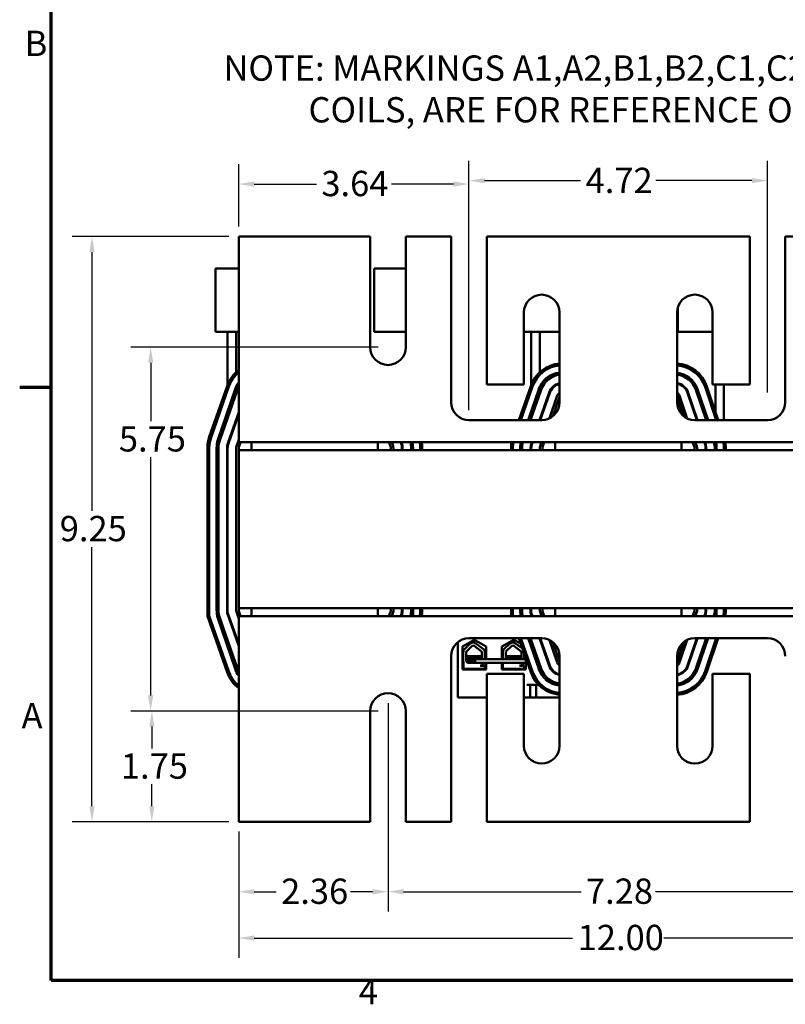
# Model space of a CAD drawing. Units: inches. Extents: x 1.2 to 53.8, y 0.6 to 41.9.
# Drawn here: x 1.4 to 13.5, y 0.9 to 16.4 of the extents above; entities that cross this region are included whole.
import ezdxf

# ---------------------------------------------------------------- set-up
doc = ezdxf.new("R2010")
doc.units = ezdxf.units.IN
doc.header["$LTSCALE"] = 2.5
doc.header["$MEASUREMENT"] = 0
for name, color, linetype, lineweight in [('Border (ANSI)', 7, 'Continuous', 70), ('Dimension (ANSI)', 7, 'Continuous', 25), ('Symbol (ANSI)', 7, 'Continuous', 25), ('Visible (ANSI)', 7, 'Continuous', 50)]:
    doc.layers.add(name, color=color, linetype=linetype, lineweight=lineweight)
doc.styles.add('Note Text (ANSI)', font='tahoma.ttf')
doc.dimstyles.new('Default (ANSI)', dxfattribs={"dimscale": 2.5, "dimtxt": 0.16, "dimasz": 0.098425, "dimexe": 0.125, "dimexo": 0.0625, "dimgap": 0.031496, "dimtad": 0, "dimtih": 1, "dimtoh": 1, "dimrnd": 1e-08, "dimzin": 0, "dimdsep": 46, "dimtxsty": 'Note Text (ANSI)', "dimcen": 0.09, "dimdle": 0.393701, "dimclrd": 256, "dimclre": 256, "dimclrt": 256, "dimadec": 0, "dimazin": 1, "dimtfac": 0.75, "dimtofl": 0, "dimtmove": 0, "dimatfit": 3, "dimfxl": 1, "dimtolj": 1, "dimtzin": 4, "dimlwd": -1, "dimlwe": -1, "dimarcsym": 0})

# ---------------------------------------------------------------- blocks, each defined once
blk = doc.blocks.new('Borders Default Border')
at = {"layer": 'Border (ANSI)'}
blk.add_line((0.75, 4.25), (0.55, 4.25), dxfattribs=at)
at = {"layer": 'Border (ANSI)', "flags": 128}
blk.add_lwpolyline([(0.75, 0.5), (0.75, 16.5), (21.25, 16.5), (21.25, 0.5), (0.75, 0.5)], dxfattribs=at)
at = {"layer": 'Border (ANSI)', "char_height": 0.16, "attachment_point": 7, "style": 'Note Text (ANSI)'}
for s, insert in [('B', (0.5812, 6.295)), ('A', (0.5619, 2.045)), ('4', (2.6942, 0.3))]:
    blk.add_mtext(s, dxfattribs=dict(at, insert=insert))
blk = doc.blocks.new('*D11')
at = {"layer": 'Defpoints', "color": 0, "transparency": 16777216}
for p in [(4.838, 13.01), (2.518, 3.76), (4.838, 3.76)]:
    blk.add_point(p, dxfattribs=at)
at = {"layer": 'Dimension (ANSI)', "transparency": 16777216}
for p, q in [((4.682, 13.01), (2.206, 13.01)), ((2.518, 12.764), (2.518, 8.672)), ((2.518, 4.006), (2.518, 8.098)), ((4.682, 3.76), (2.206, 3.76))]:
    blk.add_line(p, q, dxfattribs=at)
for points in [[(2.477, 12.764), (2.559, 12.764), (2.518, 13.01)], [(2.477, 4.006), (2.559, 4.006), (2.518, 3.76)]]:
    blk.add_solid(points, dxfattribs=at)
at = {"layer": 'Dimension (ANSI)', "transparency": 16777216, "insert": (2.008, 8.594), "char_height": 0.4, "attachment_point": 1, "style": 'Note Text (ANSI)'}
blk.add_mtext('\\A1;9.25', dxfattribs=at)
blk = doc.blocks.new('*D12')
at = {"layer": 'Defpoints', "color": 0, "transparency": 16777216}
for p in [(3.446, 11.26), (7.198, 11.26), (7.198, 5.51)]:
    blk.add_point(p, dxfattribs=at)
at = {"layer": 'Dimension (ANSI)', "transparency": 16777216}
for p, q in [((7.042, 11.26), (3.133, 11.26)), ((3.446, 11.014), (3.446, 10.09)), ((3.446, 5.756), (3.446, 9.525)), ((7.042, 5.51), (3.133, 5.51))]:
    blk.add_line(p, q, dxfattribs=at)
for points in [[(3.405, 11.014), (3.487, 11.014), (3.446, 11.26)], [(3.405, 5.756), (3.487, 5.756), (3.446, 5.51)]]:
    blk.add_solid(points, dxfattribs=at)
at = {"layer": 'Dimension (ANSI)', "transparency": 16777216, "insert": (2.943, 10.012), "char_height": 0.4, "attachment_point": 1, "style": 'Note Text (ANSI)'}
blk.add_mtext('\\A1;5.75', dxfattribs=at)
blk = doc.blocks.new('*D13')
at = {"layer": 'Defpoints', "color": 0, "transparency": 16777216}
for p in [(3.464, 5.51), (7.198, 5.51), (4.838, 3.76)]:
    blk.add_point(p, dxfattribs=at)
at = {"layer": 'Dimension (ANSI)', "transparency": 16777216}
for p, q in [((7.042, 5.51), (3.151, 5.51)), ((3.464, 5.264), (3.464, 4.919)), ((3.464, 4.006), (3.464, 4.352)), ((4.682, 3.76), (3.151, 3.76))]:
    blk.add_line(p, q, dxfattribs=at)
for points in [[(3.423, 5.264), (3.505, 5.264), (3.464, 5.51)], [(3.423, 4.006), (3.505, 4.006), (3.464, 3.76)]]:
    blk.add_solid(points, dxfattribs=at)
at = {"layer": 'Dimension (ANSI)', "transparency": 16777216, "insert": (2.975, 4.84), "char_height": 0.4, "attachment_point": 1, "style": 'Note Text (ANSI)'}
blk.add_mtext('\\A1;1.75', dxfattribs=at)
blk = doc.blocks.new('*D14')
at = {"layer": 'Defpoints', "color": 0, "transparency": 16777216}
for p in [(4.838, 3.76), (16.838, 3.76), (16.838, 1.922)]:
    blk.add_point(p, dxfattribs=at)
at = {"layer": 'Dimension (ANSI)', "transparency": 16777216}
for p, q in [((4.838, 3.604), (4.838, 1.61)), ((16.838, 3.604), (16.838, 1.61)), ((5.084, 1.922), (10.117, 1.922)), ((16.592, 1.922), (11.559, 1.922))]:
    blk.add_line(p, q, dxfattribs=at)
for points in [[(5.084, 1.963), (5.084, 1.881), (4.838, 1.922)], [(16.592, 1.963), (16.592, 1.881), (16.838, 1.922)]]:
    blk.add_solid(points, dxfattribs=at)
at = {"layer": 'Dimension (ANSI)', "transparency": 16777216, "insert": (10.196, 2.131), "char_height": 0.4, "attachment_point": 1, "style": 'Note Text (ANSI)'}
blk.add_mtext('\\A1;12.00', dxfattribs=at)
blk = doc.blocks.new('*D15')
at = {"layer": 'Defpoints', "color": 0, "transparency": 16777216}
for p in [(7.198, 5.791), (14.478, 5.791), (14.478, 2.654)]:
    blk.add_point(p, dxfattribs=at)
at = {"layer": 'Dimension (ANSI)', "transparency": 16777216}
for p, q in [((7.198, 5.635), (7.198, 2.341)), ((14.478, 5.635), (14.478, 2.341)), ((7.444, 2.654), (10.249, 2.654)), ((14.232, 2.654), (11.427, 2.654))]:
    blk.add_line(p, q, dxfattribs=at)
for points in [[(7.444, 2.695), (7.444, 2.613), (7.198, 2.654)], [(14.232, 2.695), (14.232, 2.613), (14.478, 2.654)]]:
    blk.add_solid(points, dxfattribs=at)
at = {"layer": 'Dimension (ANSI)', "transparency": 16777216, "insert": (10.327, 2.863), "char_height": 0.4, "attachment_point": 1, "style": 'Note Text (ANSI)'}
blk.add_mtext('\\A1;7.28', dxfattribs=at)
blk = doc.blocks.new('*D16')
at = {"layer": 'Defpoints', "color": 0, "transparency": 16777216}
for p in [(7.198, 5.791), (4.838, 3.76), (7.198, 2.654)]:
    blk.add_point(p, dxfattribs=at)
at = {"layer": 'Dimension (ANSI)', "transparency": 16777216}
for p, q in [((7.198, 5.635), (7.198, 2.341)), ((4.838, 3.604), (4.838, 2.341)), ((5.084, 2.654), (5.429, 2.654)), ((6.952, 2.654), (6.607, 2.654))]:
    blk.add_line(p, q, dxfattribs=at)
for points in [[(5.084, 2.695), (5.084, 2.613), (4.838, 2.654)], [(6.952, 2.695), (6.952, 2.613), (7.198, 2.654)]]:
    blk.add_solid(points, dxfattribs=at)
at = {"layer": 'Dimension (ANSI)', "transparency": 16777216, "insert": (5.508, 2.862), "char_height": 0.4, "attachment_point": 1, "style": 'Note Text (ANSI)'}
blk.add_mtext('\\A1;2.36', dxfattribs=at)
blk = doc.blocks.new('*D17')
at = {"layer": 'Defpoints', "color": 0, "transparency": 16777216}
for p in [(13.198, 13.893), (8.478, 10.39), (13.198, 10.39)]:
    blk.add_point(p, dxfattribs=at)
at = {"layer": 'Dimension (ANSI)', "transparency": 16777216}
for p, q in [((8.478, 10.547), (8.478, 14.205)), ((13.198, 10.547), (13.198, 14.205)), ((8.724, 13.893), (10.243, 13.893)), ((12.952, 13.893), (11.433, 13.893))]:
    blk.add_line(p, q, dxfattribs=at)
for points in [[(8.724, 13.934), (8.724, 13.852), (8.478, 13.893)], [(12.952, 13.934), (12.952, 13.852), (13.198, 13.893)]]:
    blk.add_solid(points, dxfattribs=at)
at = {"layer": 'Dimension (ANSI)', "transparency": 16777216, "insert": (10.322, 14.097), "char_height": 0.4, "attachment_point": 1, "style": 'Note Text (ANSI)'}
blk.add_mtext('\\A1;4.72', dxfattribs=at)
blk = doc.blocks.new('*D18')
at = {"layer": 'Defpoints', "color": 0, "transparency": 16777216}
for p in [(8.478, 13.839), (4.838, 13.01), (8.478, 10.109)]:
    blk.add_point(p, dxfattribs=at)
at = {"layer": 'Dimension (ANSI)', "transparency": 16777216}
for p, q in [((4.838, 13.167), (4.838, 14.152)), ((8.478, 10.266), (8.478, 14.152)), ((5.084, 13.839), (6.065, 13.839)), ((8.232, 13.839), (7.251, 13.839))]:
    blk.add_line(p, q, dxfattribs=at)
for points in [[(5.084, 13.88), (5.084, 13.798), (4.838, 13.839)], [(8.232, 13.88), (8.232, 13.798), (8.478, 13.839)]]:
    blk.add_solid(points, dxfattribs=at)
at = {"layer": 'Dimension (ANSI)', "transparency": 16777216, "insert": (6.144, 14.048), "char_height": 0.4, "attachment_point": 1, "style": 'Note Text (ANSI)'}
blk.add_mtext('\\A1;3.64', dxfattribs=at)

msp = doc.modelspace()

# ---------------------------------------------------------------- linework, layer by layer
at = {"layer": 'Visible (ANSI)'}
for p, q in [((6.917, 13.01), (4.838, 13.01)), ((4.838, 13.01), (4.838, 10.029)), ((6.917, 11.26), (6.917, 13.01)), ((8.197, 13.01), (7.479, 13.01)), ((7.479, 13.01), (7.479, 11.26)), ((8.197, 10.39), (8.197, 13.01)), ((12.917, 13.01), (8.759, 13.01)), ((8.759, 13.01), (8.759, 10.671)), ((12.917, 10.671), (12.917, 13.01)), ((14.197, 13.01), (13.479, 13.01)), ((13.479, 13.01), (13.479, 10.39)), ((4.473, 12.505), (4.838, 12.505)), ((4.473, 12.505), (4.473, 11.505)), ((7.479, 12.505), (6.979, 12.505)), ((6.979, 12.505), (6.979, 11.505)), ((11.779, 11.892), (11.779, 11.505)), ((9.347, 10.671), (9.347, 11.81)), ((9.909, 11.81), (9.909, 10.39)), ((11.767, 10.39), (11.767, 11.81)), ((12.329, 11.81), (12.329, 10.671)), ((4.838, 11.505), (4.473, 11.505)), ((4.663, 10.671), (4.663, 11.505)), ((4.798, 10.865), (4.798, 11.505)), ((6.979, 11.505), (7.479, 11.505)), ((9.683, 11.505), (9.347, 11.505)), ((9.463, 10.671), (9.463, 11.505)), ((9.598, 10.865), (9.598, 11.505)), ((9.683, 11.505), (9.909, 11.505)), ((11.779, 11.505), (12.288, 11.505)), ((12.288, 11.505), (12.329, 11.505)), ((4.373, 9.845), (4.654, 10.647)), ((4.682, 10.637), (4.401, 9.835)), ((4.78, 10.595), (4.509, 9.794)), ((4.537, 9.784), (4.808, 10.586)), ((4.538, 9.787), (4.819, 10.589)), ((8.759, 10.671), (9.347, 10.671)), ((9.266, 10.109), (9.454, 10.647)), ((9.482, 10.637), (9.297, 10.109)), ((9.58, 10.595), (9.415, 10.109)), ((9.447, 10.109), (9.608, 10.586)), ((9.451, 10.109), (9.619, 10.589)), ((12.062, 10.589), (12.23, 10.109)), ((12.073, 10.586), (12.234, 10.109)), ((12.262, 10.109), (12.09, 10.599)), ((12.387, 10.109), (12.21, 10.632)), ((12.238, 10.642), (12.419, 10.109)), ((12.329, 10.671), (12.917, 10.671)), ((12.373, 10.109), (12.373, 10.671)), ((12.508, 10.109), (12.508, 10.671)), ((4.798, 10.529), (4.798, 10.556)), ((9.746, 10.545), (9.594, 10.109)), ((9.598, 10.529), (9.598, 10.556)), ((9.605, 10.109), (9.756, 10.541)), ((9.873, 10.496), (9.752, 10.138)), ((9.806, 10.173), (9.909, 10.476)), ((11.767, 10.463), (11.868, 10.174)), ((11.923, 10.139), (11.798, 10.497)), ((11.929, 10.136), (11.807, 10.496)), ((11.935, 10.539), (12.081, 10.109)), ((12.091, 10.109), (11.945, 10.542)), ((4.663, 10.144), (4.663, 10.157)), ((4.838, 10.235), (4.666, 9.743)), ((4.675, 9.74), (4.838, 10.205)), ((4.798, 10.091), (4.798, 10.121)), ((9.463, 10.144), (9.463, 10.157)), ((9.598, 10.109), (9.598, 10.121)), ((4.838, 9.76), (4.838, 10.029)), ((9.628, 10.109), (8.478, 10.109)), ((13.198, 10.109), (12.048, 10.109)), ((4.343, 7.011), (4.343, 9.668)), ((4.373, 9.668), (4.373, 7.016)), ((4.488, 9.669), (4.488, 7.102)), ((4.518, 7.102), (4.518, 9.669)), ((4.518, 7.041), (4.518, 9.668)), ((4.653, 9.668), (4.653, 7.064)), ((4.663, 9.668), (4.663, 9.735)), ((4.663, 7.066), (4.663, 9.668)), ((4.798, 9.669), (4.798, 7.102)), ((4.838, 9.8), (4.802, 9.694)), ((5.038, 9.76), (4.838, 9.76)), ((4.838, 9.635), (4.838, 9.669)), ((4.84, 9.682), (4.867, 9.76)), ((5.038, 9.76), (7.038, 9.76)), ((5.038, 9.76), (5.038, 9.635)), ((9.838, 9.76), (7.038, 9.76)), ((7.038, 9.76), (7.038, 9.635)), ((7.213, 9.76), (7.241, 9.682)), ((7.243, 9.668), (7.243, 9.635)), ((7.278, 9.695), (7.256, 9.76)), ((7.279, 9.694), (7.256, 9.76)), ((7.283, 9.668), (7.283, 9.669)), ((7.283, 9.635), (7.283, 9.668)), ((7.399, 9.76), (7.407, 9.738)), ((7.416, 9.741), (7.409, 9.76)), ((7.418, 9.669), (7.418, 9.635)), ((7.428, 9.635), (7.428, 9.669)), ((7.563, 9.669), (7.563, 9.635)), ((7.563, 9.668), (7.563, 9.635)), ((7.593, 9.635), (7.593, 9.668)), ((7.708, 9.669), (7.708, 9.76)), ((7.708, 9.669), (7.708, 9.635)), ((7.708, 9.635), (7.708, 9.669)), ((7.738, 9.669), (7.738, 9.635)), ((9.143, 9.635), (9.143, 9.668)), ((9.173, 9.668), (9.173, 9.635)), ((9.288, 9.669), (9.288, 9.635)), ((9.318, 9.635), (9.318, 9.669)), ((9.318, 9.635), (9.318, 9.668)), ((9.453, 9.668), (9.453, 9.635)), ((9.463, 9.668), (9.463, 9.735)), ((9.463, 9.635), (9.463, 9.668)), ((9.472, 9.76), (9.466, 9.743)), ((9.475, 9.74), (9.482, 9.76)), ((9.598, 9.669), (9.598, 9.635)), ((9.625, 9.76), (9.602, 9.694)), ((9.638, 9.635), (9.638, 9.669)), ((9.64, 9.682), (9.667, 9.76)), ((9.838, 9.76), (11.838, 9.76)), ((9.838, 9.76), (9.838, 9.635)), ((14.638, 9.76), (11.838, 9.76)), ((11.838, 9.76), (11.838, 9.635)), ((12.013, 9.76), (12.041, 9.682)), ((12.043, 9.668), (12.043, 9.635)), ((12.078, 9.695), (12.056, 9.76)), ((12.079, 9.694), (12.056, 9.76)), ((12.083, 9.668), (12.083, 9.669)), ((12.083, 9.635), (12.083, 9.668)), ((12.199, 9.76), (12.207, 9.738)), ((12.216, 9.741), (12.209, 9.76)), ((12.218, 9.669), (12.218, 9.635)), ((12.228, 9.635), (12.228, 9.669)), ((12.363, 9.669), (12.363, 9.635)), ((12.363, 9.668), (12.363, 9.635)), ((12.393, 9.635), (12.393, 9.668)), ((12.508, 9.669), (12.508, 9.76)), ((12.508, 9.669), (12.508, 9.635)), ((12.508, 9.635), (12.508, 9.669)), ((12.538, 9.669), (12.538, 9.635)), ((16.838, 9.635), (4.838, 9.635)), ((4.838, 9.635), (4.838, 7.135)), ((4.654, 6.123), (4.343, 7.011)), ((4.373, 7.016), (4.682, 6.133)), ((4.819, 6.181), (4.518, 7.041)), ((4.653, 7.064), (4.838, 6.536)), ((4.838, 6.566), (4.663, 7.066)), ((4.798, 7.102), (4.798, 7.088)), ((4.798, 7.088), (4.801, 7.079)), ((4.802, 7.076), (4.838, 6.97)), ((4.838, 7.102), (4.838, 7.135)), ((4.838, 7.135), (16.838, 7.135)), ((4.838, 7.01), (5.038, 7.01)), ((4.838, 7.01), (4.838, 6.741)), ((4.867, 7.01), (4.84, 7.089)), ((5.038, 7.135), (5.038, 7.01)), ((5.038, 7.01), (7.038, 7.01)), ((7.038, 7.135), (7.038, 7.01)), ((7.038, 7.01), (9.838, 7.01)), ((7.243, 7.095), (7.213, 7.01)), ((7.243, 7.135), (7.243, 7.095)), ((7.256, 7.01), (7.283, 7.088)), ((7.256, 7.01), (7.279, 7.076)), ((7.283, 7.088), (7.283, 7.135)), ((7.407, 7.033), (7.399, 7.01)), ((7.409, 7.01), (7.416, 7.03)), ((7.418, 7.135), (7.418, 7.102)), ((7.428, 7.102), (7.428, 7.135)), ((7.563, 7.041), (7.552, 7.01)), ((7.563, 7.135), (7.563, 7.102)), ((7.563, 7.135), (7.563, 7.041)), ((7.584, 7.01), (7.593, 7.036)), ((7.593, 7.036), (7.593, 7.135)), ((7.708, 7.135), (7.708, 7.102)), ((7.708, 7.102), (7.708, 7.135)), ((7.738, 7.135), (7.738, 7.102)), ((9.143, 7.011), (9.143, 7.135)), ((9.143, 7.01), (9.143, 7.011)), ((9.173, 7.135), (9.173, 7.016)), ((9.173, 7.016), (9.175, 7.01)), ((9.288, 7.135), (9.288, 7.102)), ((9.318, 7.041), (9.318, 7.135)), ((9.318, 7.102), (9.318, 7.135)), ((9.329, 7.01), (9.318, 7.041)), ((9.453, 7.135), (9.453, 7.064)), ((9.453, 7.064), (9.472, 7.01)), ((9.463, 7.066), (9.463, 7.135)), ((9.482, 7.01), (9.463, 7.066)), ((9.598, 7.135), (9.598, 7.102)), ((9.598, 7.102), (9.598, 7.088)), ((9.598, 7.088), (9.601, 7.079)), ((9.602, 7.076), (9.625, 7.01)), ((9.638, 7.102), (9.638, 7.135)), ((9.667, 7.01), (9.64, 7.089)), ((9.838, 7.135), (9.838, 7.01)), ((9.838, 7.01), (11.838, 7.01)), ((11.838, 7.135), (11.838, 7.01)), ((11.838, 7.01), (14.638, 7.01)), ((12.043, 7.095), (12.013, 7.01)), ((12.043, 7.135), (12.043, 7.095)), ((12.056, 7.01), (12.083, 7.088)), ((12.056, 7.01), (12.079, 7.076)), ((12.083, 7.088), (12.083, 7.135)), ((12.207, 7.033), (12.199, 7.01)), ((12.209, 7.01), (12.216, 7.03)), ((12.218, 7.135), (12.218, 7.102)), ((12.228, 7.102), (12.228, 7.135)), ((12.363, 7.041), (12.352, 7.01)), ((12.363, 7.135), (12.363, 7.102)), ((12.363, 7.135), (12.363, 7.041)), ((12.384, 7.01), (12.393, 7.036)), ((12.393, 7.036), (12.393, 7.135)), ((12.508, 7.135), (12.508, 7.102)), ((12.508, 7.102), (12.508, 7.135)), ((12.538, 7.135), (12.538, 7.102)), ((4.509, 6.977), (4.78, 6.175)), ((4.808, 6.185), (4.537, 6.987)), ((4.838, 6.741), (4.838, 3.76)), ((8.3, 6.598), (8.3, 5.726)), ((8.375, 6.53), (8.543, 6.625)), ((8.411, 6.492), (8.491, 6.57)), ((8.443, 6.459), (8.523, 6.537)), ((8.478, 6.661), (9.628, 6.661)), ((8.543, 6.625), (8.583, 6.625)), ((8.561, 6.539), (8.677, 6.453)), ((8.583, 6.625), (8.751, 6.53)), ((8.588, 6.577), (8.71, 6.487)), ((9, 6.53), (9.168, 6.625)), ((9.036, 6.492), (9.116, 6.57)), ((9.068, 6.459), (9.148, 6.537)), ((9.168, 6.625), (9.208, 6.625)), ((9.186, 6.539), (9.302, 6.453)), ((9.208, 6.625), (9.295, 6.576)), ((9.213, 6.577), (9.323, 6.496)), ((9.454, 6.123), (9.266, 6.661)), ((9.297, 6.661), (9.482, 6.133)), ((9.415, 6.661), (9.58, 6.175)), ((9.608, 6.185), (9.447, 6.661)), ((9.619, 6.181), (9.451, 6.661)), ((9.594, 6.661), (9.746, 6.226)), ((9.597, 6.661), (9.597, 6.653)), ((9.756, 6.229), (9.605, 6.661)), ((9.752, 6.632), (9.873, 6.275)), ((9.909, 6.294), (9.806, 6.597)), ((11.868, 6.596), (11.767, 6.307)), ((11.798, 6.274), (11.923, 6.632)), ((11.807, 6.275), (11.929, 6.635)), ((12.081, 6.661), (11.935, 6.231)), ((11.945, 6.228), (12.091, 6.661)), ((12.048, 6.661), (13.198, 6.661)), ((12.23, 6.661), (12.062, 6.181)), ((12.234, 6.661), (12.073, 6.185)), ((12.09, 6.171), (12.262, 6.661)), ((12.387, 6.661), (12.21, 6.138)), ((12.21, 6.138), (12.387, 6.661)), ((12.419, 6.661), (12.238, 6.129)), ((8.375, 6.168), (8.375, 6.53)), ((8.388, 6.303), (8.388, 6.438)), ((8.434, 6.303), (8.434, 6.438)), ((8.682, 6.438), (8.681, 6.33)), ((8.727, 6.45), (8.727, 6.33)), ((8.751, 6.53), (8.751, 6.33)), ((9, 6.33), (9, 6.53)), ((9.013, 6.33), (9.013, 6.438)), ((9.06, 6.33), (9.06, 6.438)), ((9.307, 6.438), (9.306, 6.33)), ((9.352, 6.414), (9.352, 6.33)), ((9.537, 6.416), (9.537, 6.395)), ((9.675, 6.431), (9.675, 6.461)), ((9.688, 6.393), (9.688, 6.424)), ((8.197, 3.76), (8.197, 6.38)), ((8.389, 6.176), (8.389, 6.29)), ((8.632, 6.376), (8.455, 6.376)), ((8.457, 6.346), (8.457, 6.342)), ((8.457, 6.31), (8.457, 6.306)), ((8.59, 6.274), (8.463, 6.274)), ((8.665, 6.33), (8.605, 6.33)), ((8.605, 6.27), (8.665, 6.27)), ((8.632, 6.376), (8.681, 6.376)), ((8.653, 6.227), (8.727, 6.227)), ((8.66, 6.363), (8.66, 6.359)), ((8.662, 6.363), (8.662, 6.359)), ((9.345, 6.33), (8.665, 6.33)), ((9.345, 6.27), (8.665, 6.27)), ((8.685, 6.234), (8.685, 6.235)), ((8.727, 6.227), (8.727, 6.176)), ((8.751, 6.27), (8.751, 6.168)), ((9, 6.166), (9, 6.27)), ((9.014, 6.176), (9.014, 6.27)), ((9.257, 6.376), (9.08, 6.376)), ((9.082, 6.346), (9.082, 6.342)), ((9.257, 6.376), (9.306, 6.376)), ((9.278, 6.227), (9.352, 6.227)), ((9.285, 6.363), (9.285, 6.359)), ((9.287, 6.363), (9.287, 6.359)), ((9.31, 6.234), (9.31, 6.235)), ((9.375, 6.33), (9.345, 6.33)), ((9.345, 6.27), (9.402, 6.27)), ((9.352, 6.227), (9.352, 6.176)), ((9.375, 6.349), (9.375, 6.3)), ((9.376, 6.27), (9.376, 6.166)), ((9.579, 6.27), (9.588, 6.27)), ((9.72, 6.33), (9.71, 6.33)), ((9.741, 6.27), (9.731, 6.27)), ((9.909, 6.376), (9.881, 6.376)), ((9.909, 6.38), (9.909, 4.96)), ((11.767, 4.96), (11.767, 6.38)), ((8.751, 6.168), (8.375, 6.168)), ((8.727, 6.176), (8.389, 6.176)), ((8.429, 6.168), (8.429, 6.176)), ((8.689, 6.168), (8.689, 6.176)), ((8.69, 6.168), (8.69, 6.176)), ((9.347, 6.099), (8.759, 6.099)), ((8.759, 6.099), (8.759, 3.76)), ((9.376, 6.166), (9, 6.166)), ((9.352, 6.176), (9.014, 6.176)), ((9.054, 6.166), (9.054, 6.176)), ((9.314, 6.166), (9.314, 6.176)), ((9.315, 6.166), (9.315, 6.176)), ((9.347, 4.96), (9.347, 6.099)), ((9.783, 6.176), (9.771, 6.176)), ((9.791, 6.166), (9.778, 6.166)), ((12.917, 6.099), (12.329, 6.099)), ((12.329, 6.099), (12.329, 4.96)), ((12.917, 3.76), (12.917, 6.099)), ((9.394, 5.924), (9.578, 5.924)), ((9.444, 5.726), (9.444, 5.924)), ((9.542, 5.726), (9.542, 5.924)), ((8.3, 5.726), (8.759, 5.726)), ((9.347, 5.726), (9.394, 5.726)), ((9.394, 5.726), (9.444, 5.726)), ((9.444, 5.726), (9.542, 5.726)), ((9.542, 5.726), (9.592, 5.726)), ((9.592, 5.726), (9.909, 5.726)), ((6.917, 3.76), (6.917, 5.51)), ((7.479, 5.51), (7.479, 3.76)), ((4.838, 3.76), (6.917, 3.76)), ((7.479, 3.76), (8.197, 3.76)), ((8.759, 3.76), (12.917, 3.76))]:
    msp.add_line(p, q, dxfattribs=at)
for centre, radius, start, end in [((9.628, 11.81), 0.281, 0, 180), ((12.048, 11.81), 0.281, 0, 180), ((7.198, 11.26), 0.281, 180, 0), ((5.159, 10.47), 0.535, 126.842, 160.6997), ((9.959, 10.47), 0.535, 95.3402, 160.6997), ((9.959, 10.47), 0.505, 95.6584, 160.6997), ((11.732, 10.47), 0.535, 18.6919, 86.2194), ((11.732, 10.47), 0.505, 18.6919, 85.9944), ((5.159, 10.47), 0.505, 129.4372, 160.6997), ((9.949, 10.47), 0.39, 95.9155, 161.3081), ((9.949, 10.47), 0.36, 96.4105, 161.3081), ((9.959, 10.47), 0.36, 97.9501, 160.6997), ((11.722, 10.47), 0.39, 19.3003, 83.3928), ((11.732, 10.47), 0.36, 18.6919, 84.3766), ((11.722, 10.47), 0.36, 19.3003, 82.8395), ((5.149, 10.47), 0.39, 142.9333, 161.3081), ((5.149, 10.47), 0.36, 149.8175, 161.3081), ((5.159, 10.47), 0.36, 153.0104, 160.6997), ((9.959, 10.47), 0.225, 102.7852, 160.6997), ((9.959, 10.47), 0.215, 103.3907, 160.6997), ((11.732, 10.47), 0.225, 18.6919, 80.9798), ((11.732, 10.47), 0.215, 18.6919, 80.5565), ((9.949, 10.47), 0.08, 120.1608, 161.3081), ((11.732, 10.47), 0.08, 18.6919, 63.8353), ((11.722, 10.47), 0.08, 19.3003, 55.8803), ((8.478, 10.39), 0.281, 180, 270), ((9.628, 10.39), 0.281, 270, 0), ((12.048, 10.39), 0.281, 180, 270), ((13.198, 10.39), 0.281, 270, 0), ((4.878, 9.668), 0.535, 160.6997, 180), ((4.878, 9.668), 0.505, 160.6997, 180), ((4.878, 9.669), 0.39, 161.3081, 180), ((4.878, 9.668), 0.36, 160.6997, 180), ((4.878, 9.669), 0.36, 161.3081, 180), ((4.878, 9.668), 0.225, 160.6997, 180), ((4.878, 9.668), 0.215, 160.6997, 180), ((4.878, 9.669), 0.08, 161.3081, 180), ((4.878, 9.669), 0.04, 161.3081, 180), ((7.203, 9.668), 0.04, 0, 19.3003), ((7.203, 9.668), 0.08, 0, 19.3003), ((7.203, 9.669), 0.08, 0, 18.6919), ((7.203, 9.669), 0.215, 0, 18.6919), ((7.203, 9.669), 0.225, 0, 18.6919), ((7.203, 9.669), 0.36, 0, 14.7379), ((7.203, 9.668), 0.36, 0, 14.7738), ((7.203, 9.668), 0.39, 0, 13.6145), ((7.203, 9.669), 0.505, 0, 10.4486), ((7.203, 9.669), 0.535, 0, 9.8566), ((9.678, 9.668), 0.535, 170.1196, 180), ((9.678, 9.668), 0.505, 169.5262, 180), ((9.678, 9.669), 0.39, 166.4185, 180), ((9.678, 9.668), 0.36, 165.2262, 180), ((9.678, 9.669), 0.36, 165.2621, 180), ((9.678, 9.668), 0.225, 160.6997, 180), ((9.678, 9.668), 0.215, 160.6997, 180), ((9.678, 9.669), 0.08, 161.3081, 180), ((9.678, 9.669), 0.04, 161.3081, 180), ((12.003, 9.668), 0.04, 0, 19.3003), ((12.003, 9.668), 0.08, 0, 19.3003), ((12.003, 9.669), 0.08, 0, 18.6919), ((12.003, 9.669), 0.215, 0, 18.6919), ((12.003, 9.669), 0.225, 0, 18.6919), ((12.003, 9.669), 0.36, 0, 14.7379), ((12.003, 9.668), 0.36, 0, 14.7738), ((12.003, 9.668), 0.39, 0, 13.6145), ((12.003, 9.669), 0.505, 0, 10.4486), ((12.003, 9.669), 0.535, 0, 9.8566), ((4.878, 7.102), 0.39, 180, 198.6919), ((4.878, 7.102), 0.36, 180, 198.6919), ((4.878, 7.102), 0.08, 180, 198.6919), ((4.878, 7.102), 0.04, 180, 198.6919), ((7.203, 7.102), 0.08, 341.3081, 343.1335), ((7.203, 7.102), 0.215, 341.3081, 0), ((7.203, 7.102), 0.225, 341.3081, 0), ((7.203, 7.102), 0.36, 345.2621, 0), ((7.203, 7.102), 0.505, 349.5514, 0), ((7.203, 7.102), 0.505, 349.5514, 0), ((7.203, 7.102), 0.535, 350.1434, 0), ((9.678, 7.102), 0.39, 180, 193.5815), ((9.678, 7.102), 0.36, 180, 194.7379), ((9.678, 7.102), 0.08, 180, 198.6919), ((9.678, 7.102), 0.04, 180, 198.6919), ((12.003, 7.102), 0.08, 341.3081, 343.1335), ((12.003, 7.102), 0.215, 341.3081, 0), ((12.003, 7.102), 0.225, 341.3081, 0), ((12.003, 7.102), 0.36, 345.2621, 0), ((12.003, 7.102), 0.505, 349.5514, 0), ((12.003, 7.102), 0.505, 349.5514, 0), ((12.003, 7.102), 0.535, 350.1434, 0), ((8.478, 6.38), 0.281, 90, 180), ((8.543, 6.516), 0.0757, 53.6543, 134.1477), ((8.543, 6.516), 0.029, 53.6543, 134.1477), ((9.169, 6.516), 0.0757, 53.6543, 134.1477), ((9.169, 6.516), 0.029, 53.6543, 134.1477), ((9.628, 6.38), 0.281, 0, 90), ((9.844, 6.516), 0.0757, 109.5588, 115.5091), ((9.844, 6.516), 0.029, 57.8994, 126.7491), ((12.048, 6.38), 0.281, 90, 180), ((13.198, 6.38), 0.281, 0, 90), ((8.463, 6.438), 0.0757, 134.1477, 180), ((8.463, 6.438), 0.029, 134.1477, 180), ((8.653, 6.438), 0.029, 0, 31.6263), ((8.653, 6.438), 0.0755, 8.8609, 40.8797), ((9.089, 6.438), 0.0757, 134.1477, 180), ((9.089, 6.438), 0.029, 134.1477, 180), ((9.278, 6.438), 0.029, 0, 31.6263), ((8.463, 6.303), 0.0757, 180, 189.9958), ((8.463, 6.303), 0.029, 180, 270), ((8.605, 6.3), 0.03, 90, 270), ((8.653, 6.303), 0.0755, 270, 334.5442), ((9.278, 6.303), 0.0755, 270, 334.5442), ((9.405, 6.3), 0.03, 180, 264.9595), ((9.567, 6.3), 0.03, 292.5829, 308.3121), ((9.959, 6.3), 0.225, 199.3003, 257.2148), ((9.959, 6.3), 0.215, 199.3003, 256.6093), ((9.949, 6.3), 0.08, 198.6919, 239.8392), ((11.732, 6.3), 0.08, 296.1647, 341.3081), ((11.722, 6.3), 0.08, 304.1197, 340.6997), ((11.732, 6.3), 0.215, 279.4435, 341.3081), ((11.732, 6.3), 0.225, 279.0202, 341.3081), ((5.159, 6.3), 0.535, 199.3003, 233.158), ((5.159, 6.3), 0.505, 199.3003, 230.5628), ((5.149, 6.3), 0.39, 198.6919, 217.0667), ((5.149, 6.3), 0.36, 198.6919, 210.1825), ((5.159, 6.3), 0.36, 199.3003, 206.9896), ((9.959, 6.3), 0.535, 199.3003, 264.6598), ((9.959, 6.3), 0.505, 199.3003, 264.3416), ((9.949, 6.3), 0.39, 198.6919, 264.0845), ((9.949, 6.3), 0.36, 198.6919, 263.5895), ((9.959, 6.3), 0.36, 199.3003, 262.0499), ((11.732, 6.3), 0.36, 275.6234, 341.3081), ((11.722, 6.3), 0.36, 277.1605, 340.6997), ((11.722, 6.3), 0.39, 276.6072, 340.6997), ((11.732, 6.3), 0.505, 274.0056, 341.3081), ((11.732, 6.3), 0.505, 274.0056, 341.3081), ((11.732, 6.3), 0.535, 273.7806, 341.3081), ((7.198, 5.51), 0.281, 0, 180), ((9.628, 4.96), 0.281, 180, 0), ((12.048, 4.96), 0.281, 180, 0)]:
    msp.add_arc(centre, radius, start, end, dxfattribs=at)
for points, knots in [([(8.434, 6.36), (8.435, 6.36), (8.437, 6.361), (8.444, 6.362), (8.451, 6.362), (8.472, 6.364), (8.484, 6.365), (8.513, 6.366), (8.529, 6.367), (8.561, 6.368), (8.577, 6.369), (8.609, 6.371), (8.624, 6.371), (8.649, 6.373), (8.659, 6.374), (8.674, 6.375), (8.679, 6.375), (8.681, 6.376)], [10.3140535, 10.3140535, 10.3140535, 10.3140535, 10.3719906, 10.3719906, 10.4933072, 10.4933072, 10.6206744, 10.6206744, 10.7431753, 10.7431753, 10.8673667, 10.8673667, 10.9931321, 10.9931321, 11.1142518, 11.1142518, 11.219361, 11.219361, 11.219361, 11.219361]), ([(8.632, 6.376), (8.631, 6.376), (8.63, 6.376), (8.615, 6.375), (8.6, 6.375), (8.569, 6.373), (8.553, 6.373), (8.521, 6.371), (8.505, 6.37), (8.478, 6.369), (8.466, 6.368), (8.447, 6.367), (8.44, 6.366), (8.436, 6.365), (8.435, 6.365), (8.434, 6.364)], [15.520974, 15.520974, 15.520974, 15.520974, 15.5297432, 15.5297432, 15.6532521, 15.6532521, 15.7747069, 15.7747069, 15.9016313, 15.9016313, 16.0237273, 16.0237273, 16.1484411, 16.1484411, 16.183688, 16.183688, 16.183688, 16.183688]), ([(8.681, 6.345), (8.679, 6.344), (8.674, 6.344), (8.659, 6.342), (8.648, 6.342), (8.622, 6.34), (8.607, 6.339), (8.576, 6.338), (8.56, 6.337), (8.528, 6.336), (8.512, 6.335), (8.484, 6.333), (8.471, 6.333), (8.451, 6.331), (8.443, 6.331), (8.437, 6.329), (8.435, 6.329), (8.434, 6.329)], [17.2834788, 17.2834788, 17.2834788, 17.2834788, 17.3862459, 17.3862459, 17.5124411, 17.5124411, 17.6366193, 17.6366193, 17.7573022, 17.7573022, 17.8835427, 17.8835427, 18.0063392, 18.0063392, 18.1290134, 18.1290134, 18.1854976, 18.1854976, 18.1854976, 18.1854976]), ([(8.434, 6.324), (8.436, 6.325), (8.438, 6.325), (8.448, 6.326), (8.456, 6.327), (8.478, 6.329), (8.491, 6.329), (8.521, 6.331), (8.537, 6.332), (8.569, 6.333), (8.585, 6.334), (8.616, 6.335), (8.63, 6.336), (8.654, 6.338), (8.664, 6.338), (8.676, 6.339), (8.679, 6.34), (8.681, 6.34)], [8.3099328, 8.3099328, 8.3099328, 8.3099328, 8.3901221, 8.3901221, 8.5115294, 8.5115294, 8.6353892, 8.6353892, 8.7618006, 8.7618006, 8.8825766, 8.8825766, 9.0078263, 9.0078263, 9.1333166, 9.1333166, 9.2131006, 9.2131006, 9.2131006, 9.2131006]), ([(8.575, 6.302), (8.567, 6.302), (8.56, 6.301), (8.535, 6.3), (8.519, 6.3), (8.49, 6.298), (8.477, 6.297), (8.455, 6.296), (8.447, 6.295), (8.439, 6.294), (8.437, 6.294), (8.436, 6.294)], [19.6799146, 19.6799146, 19.6799146, 19.6799146, 19.7390538, 19.7390538, 19.8652202, 19.8652202, 19.9886751, 19.9886751, 20.1100411, 20.1100411, 20.1583517, 20.1583517, 20.1583517, 20.1583517]), ([(8.438, 6.289), (8.44, 6.29), (8.442, 6.29), (8.451, 6.291), (8.46, 6.292), (8.484, 6.293), (8.497, 6.294), (8.528, 6.296), (8.544, 6.296), (8.566, 6.297), (8.57, 6.297), (8.575, 6.298)], [6.3525665, 6.3525665, 6.3525665, 6.3525665, 6.4037224, 6.4037224, 6.5245492, 6.5245492, 6.6491136, 6.6491136, 6.7755539, 6.7755539, 6.8119056, 6.8119056, 6.8119056, 6.8119056]), ([(8.66, 6.363), (8.659, 6.363), (8.656, 6.362), (8.645, 6.361), (8.637, 6.36), (8.618, 6.358), (8.606, 6.358), (8.582, 6.356), (8.569, 6.355), (8.542, 6.354), (8.529, 6.353), (8.505, 6.352), (8.494, 6.351), (8.476, 6.349), (8.469, 6.349), (8.459, 6.347), (8.457, 6.347), (8.457, 6.346)], [-8.522841, -8.522841, -8.522841, -8.522841, -8.4366191, -8.4366191, -8.3350156, -8.3350156, -8.2330017, -8.2330017, -8.1346909, -8.1346909, -8.0318574, -8.0318574, -7.9309462, -7.9309462, -7.8323132, -7.8323132, -7.7340679, -7.7340679, -7.7340679, -7.7340679]), ([(8.457, 6.342), (8.458, 6.343), (8.462, 6.343), (8.473, 6.345), (8.48, 6.345), (8.5, 6.347), (8.511, 6.348), (8.537, 6.349), (8.55, 6.35), (8.577, 6.351), (8.589, 6.352), (8.613, 6.354), (8.624, 6.354), (8.642, 6.356), (8.649, 6.357), (8.658, 6.358), (8.66, 6.359), (8.66, 6.359)], [-14.9702169, -14.9702169, -14.9702169, -14.9702169, -14.8787474, -14.8787474, -14.7803558, -14.7803558, -14.6785766, -14.6785766, -14.5752693, -14.5752693, -14.4760123, -14.4760123, -14.3728688, -14.3728688, -14.2729474, -14.2729474, -14.1797531, -14.1797531, -14.1797531, -14.1797531]), ([(8.583, 6.32), (8.576, 6.32), (8.569, 6.32), (8.548, 6.319), (8.535, 6.318), (8.51, 6.316), (8.498, 6.316), (8.479, 6.314), (8.472, 6.313), (8.461, 6.312), (8.457, 6.311), (8.457, 6.31), (8.457, 6.31), (8.457, 6.31)], [-6.5747687, -6.5747687, -6.5747687, -6.5747687, -6.5209065, -6.5209065, -6.4172683, -6.4172683, -6.3160316, -6.3160316, -6.217953, -6.217953, -6.1152555, -6.1152555, -6.1057641, -6.1057641, -6.1057641, -6.1057641]), ([(8.457, 6.306), (8.457, 6.306), (8.457, 6.306), (8.459, 6.307), (8.463, 6.308), (8.476, 6.309), (8.484, 6.31), (8.505, 6.312), (8.517, 6.312), (8.543, 6.314), (8.556, 6.315), (8.573, 6.315), (8.576, 6.316), (8.579, 6.316)], [-16.6035136, -16.6035136, -16.6035136, -16.6035136, -16.6000065, -16.6000065, -16.4968785, -16.4968785, -16.3981925, -16.3981925, -16.295749, -16.295749, -16.1942626, -16.1942626, -16.1678211, -16.1678211, -16.1678211, -16.1678211]), ([(8.579, 6.285), (8.575, 6.284), (8.571, 6.284), (8.554, 6.283), (8.541, 6.283), (8.515, 6.281), (8.503, 6.28), (8.483, 6.279), (8.475, 6.278), (8.462, 6.277), (8.459, 6.276), (8.457, 6.275), (8.457, 6.275), (8.457, 6.275)], [-4.9390261, -4.9390261, -4.9390261, -4.9390261, -4.9075281, -4.9075281, -4.8058702, -4.8058702, -4.7040535, -4.7040535, -4.6059071, -4.6059071, -4.5032103, -4.5032103, -4.4994984, -4.4994984, -4.4994984, -4.4994984]), ([(8.485, 6.274), (8.489, 6.275), (8.494, 6.275), (8.51, 6.276), (8.523, 6.277), (8.549, 6.278), (8.562, 6.279), (8.577, 6.28), (8.58, 6.28), (8.583, 6.28)], [-18.0669631, -18.0669631, -18.0669631, -18.0669631, -18.0168885, -18.0168885, -17.913794, -17.913794, -17.8137621, -17.8137621, -17.7933368, -17.7933368, -17.7933368, -17.7933368]), ([(9.06, 6.36), (9.06, 6.36), (9.062, 6.361), (9.069, 6.362), (9.076, 6.362), (9.097, 6.364), (9.11, 6.365), (9.138, 6.366), (9.154, 6.367), (9.186, 6.368), (9.202, 6.369), (9.234, 6.371), (9.249, 6.371), (9.274, 6.373), (9.284, 6.374), (9.299, 6.375), (9.304, 6.375), (9.306, 6.376)], [10.3140535, 10.3140535, 10.3140535, 10.3140535, 10.3719906, 10.3719906, 10.4933072, 10.4933072, 10.6206744, 10.6206744, 10.7431753, 10.7431753, 10.8673667, 10.8673667, 10.9931321, 10.9931321, 11.1142518, 11.1142518, 11.219361, 11.219361, 11.219361, 11.219361]), ([(9.257, 6.376), (9.256, 6.376), (9.255, 6.376), (9.24, 6.375), (9.225, 6.375), (9.194, 6.373), (9.178, 6.373), (9.146, 6.371), (9.13, 6.37), (9.103, 6.369), (9.091, 6.368), (9.072, 6.367), (9.065, 6.366), (9.061, 6.365), (9.06, 6.365), (9.06, 6.364)], [15.520974, 15.520974, 15.520974, 15.520974, 15.5297432, 15.5297432, 15.6532521, 15.6532521, 15.7747069, 15.7747069, 15.9016313, 15.9016313, 16.0237273, 16.0237273, 16.1484411, 16.1484411, 16.183688, 16.183688, 16.183688, 16.183688]), ([(9.306, 6.345), (9.304, 6.344), (9.299, 6.344), (9.284, 6.342), (9.273, 6.342), (9.247, 6.34), (9.232, 6.339), (9.201, 6.338), (9.185, 6.337), (9.153, 6.336), (9.137, 6.335), (9.109, 6.333), (9.096, 6.333), (9.079, 6.331), (9.072, 6.331), (9.068, 6.33)], [17.2834788, 17.2834788, 17.2834788, 17.2834788, 17.3862459, 17.3862459, 17.5124411, 17.5124411, 17.6366193, 17.6366193, 17.7573022, 17.7573022, 17.8835427, 17.8835427, 18.0063392, 18.0063392, 18.1004751, 18.1004751, 18.1004751, 18.1004751]), ([(9.285, 6.363), (9.284, 6.363), (9.281, 6.362), (9.271, 6.361), (9.263, 6.36), (9.243, 6.358), (9.231, 6.358), (9.207, 6.356), (9.194, 6.355), (9.167, 6.354), (9.154, 6.353), (9.13, 6.352), (9.119, 6.351), (9.101, 6.349), (9.094, 6.349), (9.084, 6.347), (9.082, 6.347), (9.082, 6.346)], [-8.522841, -8.522841, -8.522841, -8.522841, -8.4366191, -8.4366191, -8.3350156, -8.3350156, -8.2330017, -8.2330017, -8.1346909, -8.1346909, -8.0318574, -8.0318574, -7.9309462, -7.9309462, -7.8323132, -7.8323132, -7.7340679, -7.7340679, -7.7340679, -7.7340679]), ([(9.082, 6.342), (9.084, 6.343), (9.087, 6.343), (9.098, 6.345), (9.106, 6.345), (9.125, 6.347), (9.136, 6.348), (9.162, 6.349), (9.175, 6.35), (9.202, 6.351), (9.214, 6.352), (9.239, 6.354), (9.25, 6.354), (9.268, 6.356), (9.274, 6.357), (9.283, 6.358), (9.285, 6.359), (9.285, 6.359)], [-14.9702169, -14.9702169, -14.9702169, -14.9702169, -14.8787474, -14.8787474, -14.7803558, -14.7803558, -14.6785766, -14.6785766, -14.5752693, -14.5752693, -14.4760123, -14.4760123, -14.3728688, -14.3728688, -14.2729474, -14.2729474, -14.1797531, -14.1797531, -14.1797531, -14.1797531]), ([(9.135, 6.33), (9.149, 6.331), (9.164, 6.332), (9.194, 6.333), (9.21, 6.334), (9.241, 6.335), (9.255, 6.336), (9.279, 6.338), (9.289, 6.338), (9.301, 6.339), (9.304, 6.34), (9.306, 6.34)], [8.6466599, 8.6466599, 8.6466599, 8.6466599, 8.7618006, 8.7618006, 8.8825766, 8.8825766, 9.0078263, 9.0078263, 9.1333166, 9.1333166, 9.2131006, 9.2131006, 9.2131006, 9.2131006]), ([(9.909, 6.375), (9.901, 6.375), (9.893, 6.374), (9.884, 6.374), (9.883, 6.374), (9.882, 6.374)], [15.58774154, 15.58774154, 15.58774154, 15.58774154, 15.65325211, 15.65325211, 15.65962082, 15.65962082, 15.65962082, 15.65962082]), ([(9.884, 6.369), (9.887, 6.369), (9.89, 6.37), (9.898, 6.37), (9.904, 6.37), (9.909, 6.371)], [10.84279387, 10.84279387, 10.84279387, 10.84279387, 10.86736675, 10.86736675, 10.91085, 10.91085, 10.91085, 10.91085]), ([(9.909, 6.358), (9.904, 6.357), (9.899, 6.357), (9.892, 6.357), (9.89, 6.357), (9.888, 6.356)], [-8.27557555, -8.27557555, -8.27557555, -8.27557555, -8.23300171, -8.23300171, -8.21722797, -8.21722797, -8.21722797, -8.21722797]), ([(9.889, 6.352), (9.893, 6.352), (9.897, 6.353), (9.904, 6.353), (9.906, 6.353), (9.909, 6.353)], [-14.50837973, -14.50837973, -14.50837973, -14.50837973, -14.47601234, -14.47601234, -14.45383225, -14.45383225, -14.45383225, -14.45383225]), ([(9.895, 6.334), (9.897, 6.334), (9.899, 6.334), (9.903, 6.335), (9.906, 6.335), (9.909, 6.335)], [8.87001519, 8.87001519, 8.87001519, 8.87001519, 8.88257659, 8.88257659, 8.90672386, 8.90672386, 8.90672386, 8.90672386]), ([(9.901, 6.317), (9.903, 6.317), (9.905, 6.317), (9.907, 6.318), (9.908, 6.318), (9.909, 6.318)], [-16.10898307, -16.10898307, -16.10898307, -16.10898307, -16.09444988, -16.09444988, -16.08684817, -16.08684817, -16.08684817, -16.08684817])]:
    msp.add_open_spline(points, degree=3, knots=knots, dxfattribs=at)
for points in [[(8.434, 6.365), (8.441, 6.368), (8.448, 6.372), (8.455, 6.376)], [(8.457, 6.346), (8.449, 6.35), (8.442, 6.354), (8.434, 6.359)], [(8.434, 6.329), (8.442, 6.333), (8.45, 6.338), (8.457, 6.342)], [(8.457, 6.31), (8.449, 6.314), (8.442, 6.319), (8.434, 6.323)], [(8.436, 6.294), (8.443, 6.298), (8.45, 6.302), (8.457, 6.306)], [(8.454, 6.276), (8.451, 6.278), (8.448, 6.28), (8.444, 6.281)], [(8.681, 6.376), (8.674, 6.371), (8.667, 6.367), (8.66, 6.363)], [(8.661, 6.363), (8.661, 6.363), (8.661, 6.363), (8.66, 6.363)], [(8.66, 6.36), (8.667, 6.356), (8.674, 6.352), (8.681, 6.348)], [(8.681, 6.375), (8.675, 6.371), (8.668, 6.367), (8.661, 6.363)], [(8.662, 6.36), (8.668, 6.356), (8.675, 6.352), (8.681, 6.348)], [(8.662, 6.359), (8.662, 6.359), (8.662, 6.359), (8.662, 6.359)], [(8.681, 6.34), (8.676, 6.337), (8.67, 6.333), (8.665, 6.33)], [(8.681, 6.339), (8.676, 6.336), (8.671, 6.333), (8.666, 6.33)], [(8.682, 6.233), (8.679, 6.231), (8.675, 6.229), (8.672, 6.227)], [(8.684, 6.234), (8.681, 6.232), (8.677, 6.229), (8.673, 6.227)], [(8.682, 6.233), (8.684, 6.233), (8.685, 6.234), (8.685, 6.234)], [(9.06, 6.365), (9.066, 6.368), (9.073, 6.372), (9.08, 6.376)], [(9.082, 6.346), (9.074, 6.35), (9.067, 6.354), (9.06, 6.359)], [(9.062, 6.33), (9.069, 6.334), (9.076, 6.338), (9.082, 6.342)], [(9.306, 6.376), (9.299, 6.371), (9.292, 6.367), (9.285, 6.363)], [(9.286, 6.363), (9.286, 6.363), (9.286, 6.363), (9.285, 6.363)], [(9.285, 6.36), (9.292, 6.356), (9.299, 6.352), (9.306, 6.348)], [(9.306, 6.375), (9.3, 6.371), (9.293, 6.367), (9.286, 6.363)], [(9.287, 6.36), (9.293, 6.356), (9.3, 6.352), (9.306, 6.348)], [(9.287, 6.359), (9.287, 6.359), (9.287, 6.359), (9.287, 6.359)], [(9.306, 6.34), (9.301, 6.337), (9.295, 6.333), (9.29, 6.33)], [(9.306, 6.339), (9.301, 6.336), (9.296, 6.333), (9.291, 6.33)], [(9.307, 6.233), (9.304, 6.231), (9.3, 6.229), (9.297, 6.227)], [(9.31, 6.234), (9.306, 6.232), (9.302, 6.229), (9.298, 6.227)], [(9.307, 6.233), (9.309, 6.233), (9.31, 6.234), (9.31, 6.234)], [(9.909, 6.339), (9.904, 6.339), (9.899, 6.339), (9.894, 6.339)], [(9.909, 6.322), (9.906, 6.322), (9.903, 6.322), (9.9, 6.321)], [(9.909, 6.304), (9.908, 6.304), (9.907, 6.304), (9.906, 6.303)], [(9.907, 6.299), (9.908, 6.299), (9.908, 6.299), (9.909, 6.299)]]:
    msp.add_open_spline(points, degree=3, dxfattribs=at)

# ---------------------------------------------------------------- block references
at = {"xscale": 2.5, "yscale": 2.5, "zscale": 2.5}
msp.add_blockref('Borders Default Border', (0, 0), dxfattribs=at)

# ---------------------------------------------------------------- texts
at = {"layer": 'Symbol (ANSI)', "insert": (4.596, 15.872), "char_height": 0.4, "width": 10.66094, "attachment_point": 1, "line_spacing_factor": 0.987884, "style": 'Note Text (ANSI)'}
msp.add_mtext('\\fTahoma|b0|i0;NOTE: MARKINGS A1,A2,B1,B2,C1,C2 ON \\P           COILS, ARE FOR REFERENCE ONLY.', dxfattribs=at)

# ---------------------------------------------------------------- dimensions: what is measured, and where the dimension line sits
at = {"layer": 'Dimension (ANSI)'}
for base, p1, p2, angle, override, picture, middle in [((13.198, 13.893), (8.478, 10.39), (13.198, 10.39), 180, {"dimgap": 0.031496, "dimtih": 0, "dimtoh": 0, "dimdec": 2, "dimtol": 0, "dimlim": 0, "dimtp": 0, "dimtm": 0, "dimtdec": 2, "dimatfit": 1}, '*D17', (10.838, 13.893)), ((8.478, 13.839), (4.838, 13.01), (8.478, 10.109), 180, {"dimgap": 0.031496, "dimtih": 0, "dimtoh": 0, "dimdec": 2, "dimtol": 0, "dimlim": 0, "dimtp": 0, "dimtm": 0, "dimtdec": 2, "dimatfit": 1}, '*D18', (6.658, 13.839)), ((2.518, 3.76), (4.838, 13.01), (4.838, 3.76), 90, {"dimgap": 0.031496, "dimdec": 2, "dimtol": 0, "dimlim": 0, "dimtp": 0, "dimtm": 0, "dimtdec": 2, "dimatfit": 1}, '*D11', (2.518, 8.385)), ((3.446, 11.26), (7.198, 5.51), (7.198, 11.26), 90, {"dimgap": 0.031496, "dimdec": 2, "dimtol": 0, "dimlim": 0, "dimtp": 0, "dimtm": 0, "dimtdec": 2, "dimatfit": 1}, '*D12', (3.446, 9.808)), ((7.198, 2.654), (4.838, 3.76), (7.198, 5.791), 180, {"dimgap": 0.031496, "dimtih": 0, "dimtoh": 0, "dimdec": 2, "dimtol": 0, "dimlim": 0, "dimtp": 0, "dimtm": 0, "dimtdec": 2, "dimatfit": 1}, '*D16', (6.018, 2.654)), ((14.478, 2.654), (7.198, 5.791), (14.478, 5.791), 180, {"dimgap": 0.031496, "dimtih": 0, "dimtoh": 0, "dimdec": 2, "dimtol": 0, "dimlim": 0, "dimtp": 0, "dimtm": 0, "dimtdec": 2, "dimatfit": 1}, '*D15', (10.838, 2.654)), ((3.464, 5.51), (4.838, 3.76), (7.198, 5.51), 270, {"dimgap": 0.031496, "dimdec": 2, "dimtol": 0, "dimlim": 0, "dimtp": 0, "dimtm": 0, "dimtdec": 2, "dimatfit": 1}, '*D13', (3.464, 4.635)), ((16.838, 1.922), (4.838, 3.76), (16.838, 3.76), 180, {"dimgap": 0.031496, "dimtih": 0, "dimtoh": 0, "dimdec": 2, "dimtol": 0, "dimlim": 0, "dimtp": 0, "dimtm": 0, "dimtdec": 2, "dimatfit": 1}, '*D14', (10.838, 1.922))]:
    dim = msp.add_linear_dim(base=base, p1=p1, p2=p2, angle=angle, dimstyle='Default (ANSI)', override=override, dxfattribs=at)
    dim.commit()
    dim.dimension.update_dxf_attribs({"geometry": picture, "text_midpoint": middle, "dimtype": 160})

doc.saveas('drawing.dxf')
